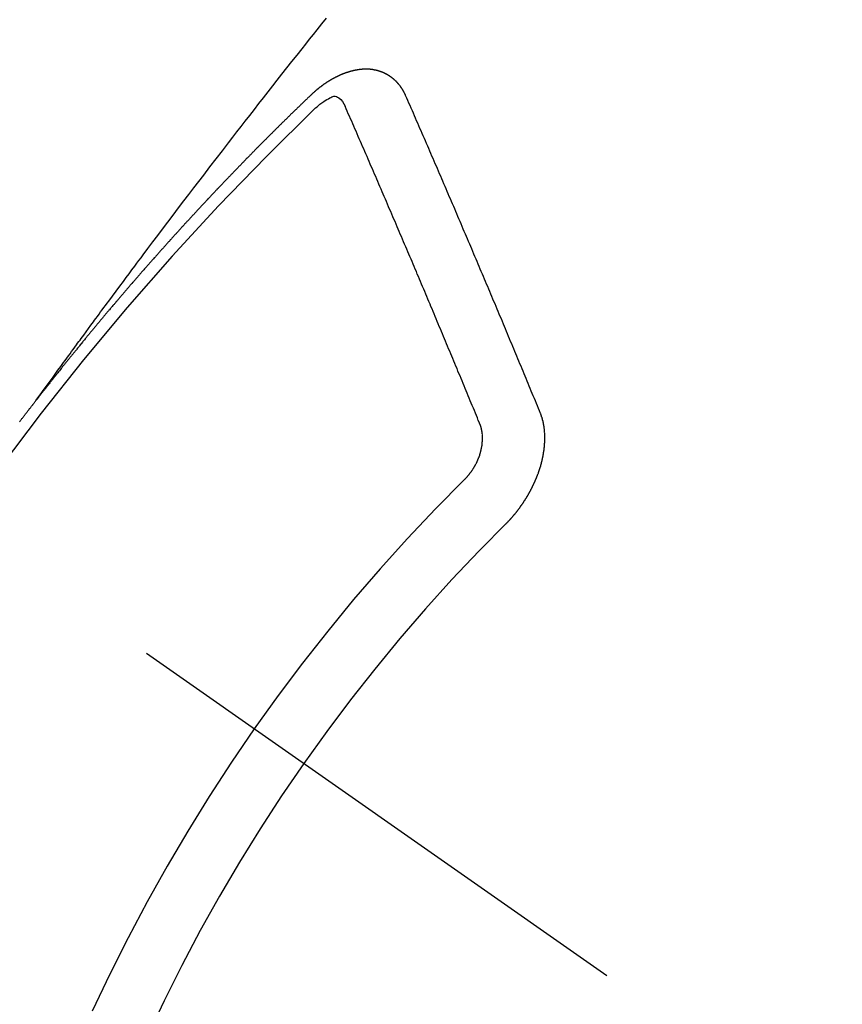
# Model space of a CAD drawing. Extents: x 28111 to 54233, y -10810 to -2410.
# Drawn here: x 45825 to 45834, y -4124 to -4113 of the extents above; entities that cross this region are included whole.
import ezdxf

# ---------------------------------------------------------------- set-up
doc = ezdxf.new("R2010")
doc.units = 0
doc.header["$LTSCALE"] = 50
doc.header["$MEASUREMENT"] = 0
doc.linetypes.add('CENTER2', pattern=[1.125, 0.75, -0.125, 0.125, -0.125])
doc.linetypes.add('HIDDEN', pattern=[0.375, 0.25, -0.125])
doc.layers.get('0').update_dxf_attribs({"linetype": 'CONTINUOUS'})
doc.layers.add('150-機器', color=8, linetype='CONTINUOUS')
doc.layers.add('160-文字', color=254, linetype='CONTINUOUS')
doc.styles.add('KH001', font='txt')
doc.dimstyles.new('KH1xx030', dxfattribs={"dimscale": 30, "dimtxt": 2, "dimasz": 0.6, "dimexe": 0.3, "dimexo": 1.2, "dimgap": 0.5, "dimtad": 3, "dimdec": 1, "dimdsep": 46, "dimlunit": 6, "dimtxsty": 'KH001', "dimblk": 'DOT', "dimcen": 1, "dimdle": 1, "dimclrd": 256, "dimclre": 256, "dimclrt": 256, "dimadec": 0, "dimazin": 0, "dimtfac": 1, "dimtdec": 1, "dimtix": 1, "dimtmove": 2, "dimatfit": 3, "dimldrblk": 'CLOSEDBLANK', "dimfxl": 1, "dimtolj": 1, "dimtzin": 0, "dimlwd": -1, "dimlwe": -1, "dimarcsym": 0})

# ---------------------------------------------------------------- blocks, each defined once
blk = doc.blocks.new('_ClosedBlank')
at = {"color": 0, "linetype": 'ByBlock', "lineweight": -2}
for p, q in [((-1, 0.16667), (0, 0)), ((-1, 0.16667), (-1, -0.16667)), ((0, 0), (-1, -0.16667))]:
    blk.add_line(p, q, dxfattribs=at)
blk = doc.blocks.new('_Dot')
at = {"color": 0, "linetype": 'ByBlock', "lineweight": -2}
blk.add_line((-0.5, 0), (-1, 0), dxfattribs=at)
at = {"color": 0, "linetype": 'ByBlock', "const_width": 0.5}
blk.add_lwpolyline([(-0.25, 0, 1), (0.25, 0, 1)], format="xyb", close=True, dxfattribs=at)

msp = doc.modelspace()

# ---------------------------------------------------------------- linework, layer by layer
at = {"layer": '150-機器', "color": 13, "linetype": 'CENTER2'}
msp.add_line((45606.3, -3965.589), (45850.318, -4136.452), dxfattribs=at)
at = {"layer": '150-機器', "color": 13, "linetype": 'HIDDEN'}
for points in [[(45825.22, -4116.932), (45825.266, -4116.869), (45825.312, -4116.806), (45825.357, -4116.744), (45825.403, -4116.681), (45825.434, -4116.638), (45825.465, -4116.595), (45825.497, -4116.553), (45825.528, -4116.51), (45825.545, -4116.485), (45825.563, -4116.461), (45825.581, -4116.436), (45825.599, -4116.411), (45825.617, -4116.387), (45825.634, -4116.363), (45825.652, -4116.338), (45825.67, -4116.314), (45825.683, -4116.295), (45825.697, -4116.277), (45825.71, -4116.259), (45825.724, -4116.241), (45825.751, -4116.204), (45825.778, -4116.167), (45825.805, -4116.13), (45825.832, -4116.093), (45825.845, -4116.075), (45825.858, -4116.057), (45825.872, -4116.038), (45825.885, -4116.02), (45825.903, -4115.996), (45825.921, -4115.971), (45825.939, -4115.947), (45825.957, -4115.923), (45825.975, -4115.899), (45825.993, -4115.874), (45826.012, -4115.85), (45826.03, -4115.826), (45826.071, -4115.771), (45826.111, -4115.716), (45826.151, -4115.661), (45826.192, -4115.607), (45826.224, -4115.564), (45826.255, -4115.522), (45826.287, -4115.48), (45826.319, -4115.437), (45826.342, -4115.406), (45826.365, -4115.375), (45826.388, -4115.344), (45826.411, -4115.312), (45826.465, -4115.241), (45826.519, -4115.169), (45826.573, -4115.098), (45826.627, -4115.026), (45826.687, -4114.948), (45826.746, -4114.87), (45826.805, -4114.791), (45826.865, -4114.713), (45826.92, -4114.641), (45826.975, -4114.569), (45827.03, -4114.497), (45827.085, -4114.425), (45827.154, -4114.335), (45827.223, -4114.245), (45827.292, -4114.155), (45827.361, -4114.066), (45827.407, -4114.006), (45827.453, -4113.946), (45827.5, -4113.887), (45827.546, -4113.827), (45827.597, -4113.762), (45827.648, -4113.697), (45827.699, -4113.631), (45827.75, -4113.566), (45827.801, -4113.501), (45827.852, -4113.435), (45827.903, -4113.37), (45827.954, -4113.305), (45828.01, -4113.234), (45828.066, -4113.163), (45828.122, -4113.093), (45828.178, -4113.022), (45828.22, -4112.969), (45828.262, -4112.916), (45828.304, -4112.863), (45828.346, -4112.81), (45828.398, -4112.745), (45828.449, -4112.681)], [(45829.329, -4113.541), (45829.328, -4113.539), (45829.327, -4113.537), (45829.326, -4113.535), (45829.326, -4113.532), (45829.324, -4113.53), (45829.323, -4113.528), (45829.322, -4113.526), (45829.321, -4113.524), (45829.32, -4113.521), (45829.319, -4113.519), (45829.318, -4113.517), (45829.316, -4113.515), (45829.315, -4113.513), (45829.314, -4113.511), (45829.314, -4113.508), (45829.312, -4113.506), (45829.311, -4113.504), (45829.31, -4113.501), (45829.308, -4113.499), (45829.307, -4113.498), (45829.306, -4113.496), (45829.305, -4113.494), (45829.304, -4113.492), (45829.302, -4113.489), (45829.302, -4113.486), (45829.301, -4113.484), (45829.3, -4113.482), (45829.299, -4113.48), (45829.297, -4113.478), (45829.296, -4113.476), (45829.295, -4113.474), (45829.294, -4113.472), (45829.292, -4113.471), (45829.291, -4113.469), (45829.289, -4113.466), (45829.288, -4113.464), (45829.287, -4113.462), (45829.286, -4113.46), (45829.284, -4113.458), (45829.283, -4113.456), (45829.281, -4113.455), (45829.28, -4113.453), (45829.279, -4113.451), (45829.277, -4113.448), (45829.276, -4113.446), (45829.275, -4113.445), (45829.274, -4113.443), (45829.272, -4113.441), (45829.271, -4113.439), (45829.269, -4113.438), (45829.268, -4113.436), (45829.267, -4113.434), (45829.265, -4113.431), (45829.263, -4113.43), (45829.262, -4113.428), (45829.261, -4113.426), (45829.259, -4113.424), (45829.258, -4113.423), (45829.256, -4113.421), (45829.255, -4113.419), (45829.253, -4113.417), (45829.251, -4113.416), (45829.25, -4113.414), (45829.249, -4113.413), (45829.247, -4113.41), (45829.246, -4113.408), (45829.244, -4113.407), (45829.243, -4113.405), (45829.241, -4113.403), (45829.24, -4113.401), (45829.238, -4113.4), (45829.237, -4113.398), (45829.234, -4113.397), (45829.233, -4113.395), (45829.232, -4113.393), (45829.23, -4113.392), (45829.228, -4113.39), (45829.227, -4113.389), (45829.226, -4113.387), (45829.224, -4113.385), (45829.222, -4113.383), (45829.22, -4113.382), (45829.219, -4113.381), (45829.218, -4113.379), (45829.215, -4113.377), (45829.214, -4113.376), (45829.213, -4113.374), (45829.211, -4113.373), (45829.208, -4113.371), (45829.207, -4113.369), (45829.206, -4113.368), (45829.204, -4113.367), (45829.202, -4113.365), (45829.201, -4113.363), (45829.199, -4113.362), (45829.197, -4113.361), (45829.195, -4113.359), (45829.194, -4113.357), (45829.192, -4113.356), (45829.191, -4113.355), (45829.188, -4113.353), (45829.187, -4113.352), (45829.185, -4113.351), (45829.184, -4113.349), (45829.181, -4113.347), (45829.18, -4113.346), (45829.178, -4113.345), (45829.176, -4113.344), (45829.174, -4113.342), (45829.172, -4113.341), (45829.171, -4113.34), (45829.168, -4113.338), (45829.167, -4113.337), (45829.165, -4113.336), (45829.163, -4113.335), (45829.161, -4113.333), (45829.159, -4113.332), (45829.158, -4113.331), (45829.156, -4113.329), (45829.154, -4113.328), (45829.152, -4113.327), (45829.15, -4113.325), (45829.149, -4113.324), (45829.146, -4113.323), (45829.145, -4113.321), (45829.143, -4113.32), (45829.141, -4113.319), (45829.138, -4113.318), (45829.137, -4113.317), (45829.135, -4113.316), (45829.133, -4113.315), (45829.131, -4113.313), (45829.129, -4113.312), (45829.127, -4113.312), (45829.125, -4113.31), (45829.123, -4113.309), (45829.121, -4113.308), (45829.12, -4113.306), (45829.118, -4113.306), (45829.115, -4113.304), (45829.113, -4113.303), (45829.112, -4113.302), (45829.11, -4113.302), (45829.107, -4113.3), (45829.106, -4113.299), (45829.103, -4113.299), (45829.102, -4113.297), (45829.099, -4113.296), (45829.097, -4113.295), (45829.095, -4113.294), (45829.093, -4113.294), (45829.091, -4113.292), (45829.089, -4113.291), (45829.087, -4113.291), (45829.085, -4113.29), (45829.083, -4113.289), (45829.081, -4113.288), (45829.078, -4113.287), (45829.077, -4113.286), (45829.075, -4113.285), (45829.072, -4113.284), (45829.071, -4113.283), (45829.068, -4113.283), (45829.067, -4113.281), (45829.064, -4113.281), (45829.061, -4113.28), (45829.06, -4113.279), (45829.058, -4113.279), (45829.056, -4113.278), (45829.053, -4113.277), (45829.051, -4113.276), (45829.049, -4113.275), (45829.047, -4113.275), (45829.045, -4113.274), (45829.042, -4113.273), (45829.04, -4113.273), (45829.038, -4113.271), (45829.036, -4113.271), (45829.034, -4113.271), (45829.032, -4113.269), (45829.029, -4113.269), (45829.027, -4113.268), (45829.025, -4113.268), (45829.023, -4113.267), (45829.021, -4113.267), (45829.018, -4113.266), (45829.016, -4113.265), (45829.014, -4113.264), (45829.012, -4113.264), (45829.01, -4113.264), (45829.007, -4113.263), (45829.005, -4113.262), (45829.002, -4113.262), (45829.001, -4113.261), (45828.999, -4113.261), (45828.996, -4113.26), (45828.993, -4113.259), (45828.991, -4113.259), (45828.989, -4113.259), (45828.987, -4113.258), (45828.984, -4113.258), (45828.982, -4113.258), (45828.98, -4113.257), (45828.977, -4113.256), (45828.975, -4113.256), (45828.973, -4113.256), (45828.97, -4113.255), (45828.968, -4113.255), (45828.966, -4113.255), (45828.964, -4113.254), (45828.962, -4113.254), (45828.959, -4113.253), (45828.956, -4113.253), (45828.954, -4113.253), (45828.952, -4113.252), (45828.95, -4113.252), (45828.948, -4113.252), (45828.945, -4113.252), (45828.943, -4113.252), (45828.94, -4113.251), (45828.938, -4113.251), (45828.935, -4113.25), (45828.933, -4113.25), (45828.93, -4113.25), (45828.928, -4113.25), (45828.926, -4113.25), (45828.924, -4113.249), (45828.921, -4113.25), (45828.919, -4113.25), (45828.916, -4113.249), (45828.914, -4113.249), (45828.911, -4113.249), (45828.909, -4113.249), (45828.907, -4113.249), (45828.904, -4113.249), (45828.902, -4113.249), (45828.9, -4113.249), (45828.896, -4113.248), (45828.894, -4113.248), (45828.891, -4113.249), (45828.889, -4113.248), (45828.887, -4113.248), (45828.884, -4113.248), (45828.882, -4113.248), (45828.879, -4113.249), (45828.877, -4113.248), (45828.874, -4113.249), (45828.872, -4113.248), (45828.869, -4113.249), (45828.867, -4113.249), (45828.864, -4113.249), (45828.862, -4113.249), (45828.859, -4113.249), (45828.857, -4113.249), (45828.855, -4113.25), (45828.853, -4113.25), (45828.85, -4113.25), (45828.848, -4113.25), (45828.845, -4113.25), (45828.842, -4113.251), (45828.84, -4113.251), (45828.837, -4113.251), (45828.834, -4113.252), (45828.832, -4113.251), (45828.829, -4113.252), (45828.827, -4113.252), (45828.824, -4113.252), (45828.822, -4113.252), (45828.819, -4113.253), (45828.817, -4113.252), (45828.815, -4113.254), (45828.812, -4113.254), (45828.809, -4113.255), (45828.807, -4113.254), (45828.804, -4113.255), (45828.801, -4113.255), (45828.799, -4113.256), (45828.796, -4113.255), (45828.794, -4113.256), (45828.792, -4113.257), (45828.789, -4113.257), (45828.786, -4113.258), (45828.783, -4113.258), (45828.781, -4113.258), (45828.778, -4113.259), (45828.776, -4113.26), (45828.774, -4113.26), (45828.771, -4113.261), (45828.768, -4113.261), (45828.765, -4113.262), (45828.762, -4113.262), (45828.761, -4113.263), (45828.758, -4113.264), (45828.755, -4113.264), (45828.752, -4113.265), (45828.749, -4113.265), (45828.747, -4113.266), (45828.745, -4113.267), (45828.742, -4113.267), (45828.739, -4113.268), (45828.737, -4113.269), (45828.734, -4113.269), (45828.732, -4113.27), (45828.729, -4113.27), (45828.727, -4113.271), (45828.724, -4113.272), (45828.721, -4113.272), (45828.719, -4113.273), (45828.717, -4113.274), (45828.714, -4113.274), (45828.711, -4113.275), (45828.709, -4113.276), (45828.706, -4113.277), (45828.703, -4113.278), (45828.7, -4113.278), (45828.698, -4113.279), (45828.695, -4113.28), (45828.693, -4113.28), (45828.69, -4113.282), (45828.687, -4113.282), (45828.685, -4113.283), (45828.683, -4113.284), (45828.68, -4113.285), (45828.676, -4113.286), (45828.674, -4113.287), (45828.672, -4113.287), (45828.669, -4113.288), (45828.666, -4113.29), (45828.664, -4113.29), (45828.662, -4113.291), (45828.659, -4113.292), (45828.656, -4113.293), (45828.654, -4113.294), (45828.651, -4113.295), (45828.648, -4113.297), (45828.645, -4113.297), (45828.643, -4113.297), (45828.64, -4113.299), (45828.637, -4113.3), (45828.635, -4113.301), (45828.632, -4113.302), (45828.63, -4113.303), (45828.627, -4113.304), (45828.624, -4113.305), (45828.622, -4113.306), (45828.619, -4113.307), (45828.617, -4113.309), (45828.614, -4113.309), (45828.611, -4113.311), (45828.609, -4113.311), (45828.606, -4113.313), (45828.603, -4113.314), (45828.601, -4113.316), (45828.598, -4113.316), (45828.595, -4113.318), (45828.593, -4113.318), (45828.59, -4113.32), (45828.587, -4113.321), (45828.585, -4113.323), (45828.583, -4113.324), (45828.58, -4113.325), (45828.578, -4113.326), (45828.574, -4113.327), (45828.572, -4113.329), (45828.569, -4113.33), (45828.567, -4113.331), (45828.564, -4113.332), (45828.561, -4113.334), (45828.559, -4113.335), (45828.556, -4113.336), (45828.554, -4113.338), (45828.55, -4113.339), (45828.548, -4113.34), (45828.546, -4113.342), (45828.543, -4113.343), (45828.541, -4113.344), (45828.538, -4113.346), (45828.535, -4113.347), (45828.533, -4113.348), (45828.53, -4113.35), (45828.527, -4113.352), (45828.525, -4113.353), (45828.522, -4113.355), (45828.519, -4113.356), (45828.517, -4113.357), (45828.515, -4113.359), (45828.511, -4113.36), (45828.509, -4113.361), (45828.507, -4113.363), (45828.504, -4113.365), (45828.501, -4113.366), (45828.499, -4113.367), (45828.496, -4113.369), (45828.493, -4113.37), (45828.49, -4113.372), (45828.489, -4113.373), (45828.486, -4113.375), (45828.483, -4113.377), (45828.48, -4113.378), (45828.478, -4113.38), (45828.476, -4113.381), (45828.473, -4113.383), (45828.47, -4113.385), (45828.467, -4113.386), (45828.465, -4113.388), (45828.463, -4113.389), (45828.46, -4113.391), (45828.458, -4113.393), (45828.454, -4113.394), (45828.452, -4113.396), (45828.449, -4113.398), (45828.447, -4113.4), (45828.445, -4113.401), (45828.442, -4113.403), (45828.44, -4113.405), (45828.436, -4113.406), (45828.434, -4113.408), (45828.431, -4113.41), (45828.429, -4113.412), (45828.426, -4113.414), (45828.424, -4113.416), (45828.421, -4113.417), (45828.419, -4113.419), (45828.417, -4113.42), (45828.414, -4113.422), (45828.412, -4113.424), (45828.409, -4113.426), (45828.406, -4113.428), (45828.404, -4113.43), (45828.401, -4113.432), (45828.399, -4113.434), (45828.396, -4113.435), (45828.393, -4113.437), (45828.39, -4113.439), (45828.389, -4113.441), (45828.386, -4113.443), (45828.384, -4113.445), (45828.381, -4113.447), (45828.379, -4113.449), (45828.376, -4113.45), (45828.374, -4113.452), (45828.371, -4113.454), (45828.368, -4113.456), (45828.366, -4113.458), (45828.363, -4113.46), (45828.36, -4113.463), (45828.358, -4113.464), (45828.355, -4113.466), (45828.354, -4113.469), (45828.351, -4113.471), (45828.348, -4113.473), (45828.346, -4113.474), (45828.343, -4113.476), (45828.341, -4113.478), (45828.339, -4113.481), (45828.336, -4113.483), (45828.333, -4113.485), (45828.331, -4113.487), (45828.328, -4113.489), (45828.327, -4113.491), (45828.324, -4113.493), (45828.322, -4113.495), (45828.319, -4113.498), (45828.317, -4113.5), (45828.314, -4113.502), (45828.312, -4113.504), (45828.309, -4113.506), (45828.308, -4113.508), (45828.304, -4113.511), (45828.302, -4113.513), (45828.299, -4113.515), (45828.298, -4113.517), (45828.295, -4113.519), (45828.292, -4113.522), (45828.289, -4113.524), (45828.288, -4113.526), (45828.285, -4113.528), (45828.283, -4113.53), (45828.281, -4113.532)], [(45828.281, -4113.532), (45828.274, -4113.539), (45828.267, -4113.546), (45828.26, -4113.552), (45828.253, -4113.558), (45828.247, -4113.565), (45828.24, -4113.572), (45828.233, -4113.578), (45828.226, -4113.584), (45828.22, -4113.591), (45828.213, -4113.597), (45828.206, -4113.604), (45828.199, -4113.611), (45828.193, -4113.617), (45828.186, -4113.623), (45828.179, -4113.629), (45828.173, -4113.637), (45828.166, -4113.643), (45828.159, -4113.649), (45828.152, -4113.655), (45828.145, -4113.662), (45828.139, -4113.669), (45828.132, -4113.675), (45828.125, -4113.682), (45828.119, -4113.688), (45828.112, -4113.695), (45828.105, -4113.702), (45828.098, -4113.708), (45828.092, -4113.714), (45828.084, -4113.721), (45828.078, -4113.728), (45828.072, -4113.734), (45828.065, -4113.74), (45828.058, -4113.746), (45828.051, -4113.754), (45828.045, -4113.76), (45828.038, -4113.766), (45828.031, -4113.773), (45828.025, -4113.78), (45828.018, -4113.786), (45828.011, -4113.793), (45828.005, -4113.799), (45827.998, -4113.807), (45827.991, -4113.813), (45827.984, -4113.819), (45827.978, -4113.826), (45827.971, -4113.833), (45827.964, -4113.839), (45827.958, -4113.846), (45827.951, -4113.853), (45827.944, -4113.859), (45827.937, -4113.865), (45827.931, -4113.872), (45827.924, -4113.879), (45827.917, -4113.885), (45827.911, -4113.892), (45827.904, -4113.898), (45827.897, -4113.905), (45827.891, -4113.912), (45827.884, -4113.918), (45827.877, -4113.925), (45827.871, -4113.932), (45827.864, -4113.938), (45827.857, -4113.944), (45827.851, -4113.952), (45827.844, -4113.958), (45827.837, -4113.964), (45827.831, -4113.972), (45827.824, -4113.978), (45827.817, -4113.984), (45827.811, -4113.991), (45827.804, -4113.998), (45827.797, -4114.004), (45827.791, -4114.011), (45827.784, -4114.018), (45827.778, -4114.025), (45827.771, -4114.031), (45827.764, -4114.038), (45827.758, -4114.045), (45827.751, -4114.051), (45827.744, -4114.057), (45827.738, -4114.065), (45827.731, -4114.071), (45827.725, -4114.078), (45827.717, -4114.085), (45827.711, -4114.091), (45827.705, -4114.098), (45827.697, -4114.105), (45827.691, -4114.112), (45827.685, -4114.118), (45827.677, -4114.125), (45827.671, -4114.132), (45827.664, -4114.138), (45827.658, -4114.146), (45827.651, -4114.152), (45827.645, -4114.159), (45827.638, -4114.166), (45827.631, -4114.172), (45827.625, -4114.179), (45827.618, -4114.186), (45827.612, -4114.193), (45827.605, -4114.199), (45827.598, -4114.206), (45827.592, -4114.213), (45827.585, -4114.219), (45827.578, -4114.226), (45827.572, -4114.233), (45827.566, -4114.239), (45827.558, -4114.246), (45827.552, -4114.253), (45827.545, -4114.259), (45827.539, -4114.267), (45827.532, -4114.273), (45827.526, -4114.281), (45827.519, -4114.287), (45827.513, -4114.294), (45827.506, -4114.301), (45827.5, -4114.308), (45827.493, -4114.314), (45827.486, -4114.321), (45827.479, -4114.328), (45827.473, -4114.334), (45827.466, -4114.341), (45827.46, -4114.348), (45827.453, -4114.355), (45827.447, -4114.362), (45827.44, -4114.368), (45827.434, -4114.376), (45827.427, -4114.382), (45827.421, -4114.389), (45827.413, -4114.396), (45827.407, -4114.403), (45827.4, -4114.41), (45827.394, -4114.416), (45827.387, -4114.423), (45827.381, -4114.43), (45827.374, -4114.436), (45827.368, -4114.444), (45827.361, -4114.45), (45827.355, -4114.457), (45827.348, -4114.465), (45827.341, -4114.471), (45827.335, -4114.478), (45827.328, -4114.485), (45827.322, -4114.491), (45827.315, -4114.498), (45827.309, -4114.505), (45827.301, -4114.512), (45827.296, -4114.519), (45827.29, -4114.526), (45827.282, -4114.533), (45827.276, -4114.54), (45827.269, -4114.547), (45827.263, -4114.553), (45827.257, -4114.56), (45827.25, -4114.567), (45827.244, -4114.574), (45827.236, -4114.581), (45827.23, -4114.588), (45827.224, -4114.595), (45827.217, -4114.602), (45827.211, -4114.608), (45827.204, -4114.615), (45827.198, -4114.622), (45827.191, -4114.63), (45827.184, -4114.636), (45827.178, -4114.643), (45827.171, -4114.65), (45827.165, -4114.657), (45827.159, -4114.664), (45827.152, -4114.67), (45827.145, -4114.678), (45827.139, -4114.685), (45827.132, -4114.691), (45827.126, -4114.699), (45827.12, -4114.705), (45827.113, -4114.712), (45827.107, -4114.719), (45827.1, -4114.727), (45827.093, -4114.733), (45827.087, -4114.741), (45827.081, -4114.747), (45827.074, -4114.754), (45827.068, -4114.761), (45827.062, -4114.768), (45827.054, -4114.775), (45827.048, -4114.782), (45827.042, -4114.789), (45827.035, -4114.796), (45827.028, -4114.803), (45827.022, -4114.81), (45827.015, -4114.817), (45827.009, -4114.824), (45827.003, -4114.83), (45826.996, -4114.838), (45826.99, -4114.844), (45826.983, -4114.852), (45826.977, -4114.859), (45826.97, -4114.866), (45826.964, -4114.872), (45826.957, -4114.88), (45826.951, -4114.886), (45826.944, -4114.894), (45826.938, -4114.901), (45826.932, -4114.908), (45826.925, -4114.914), (45826.918, -4114.922), (45826.912, -4114.929), (45826.906, -4114.936), (45826.899, -4114.943), (45826.893, -4114.949), (45826.887, -4114.957), (45826.881, -4114.964), (45826.873, -4114.971), (45826.867, -4114.978), (45826.861, -4114.985), (45826.855, -4114.992), (45826.847, -4114.999), (45826.841, -4115.006), (45826.835, -4115.013), (45826.829, -4115.02), (45826.822, -4115.027), (45826.816, -4115.034), (45826.809, -4115.042), (45826.803, -4115.048), (45826.797, -4115.056), (45826.79, -4115.062), (45826.783, -4115.07), (45826.777, -4115.077), (45826.771, -4115.084), (45826.765, -4115.091), (45826.757, -4115.098), (45826.751, -4115.105), (45826.745, -4115.112), (45826.739, -4115.119), (45826.732, -4115.127), (45826.726, -4115.133), (45826.719, -4115.141), (45826.713, -4115.147), (45826.707, -4115.155), (45826.701, -4115.162), (45826.694, -4115.169), (45826.687, -4115.175), (45826.681, -4115.183), (45826.675, -4115.19), (45826.668, -4115.197), (45826.662, -4115.204), (45826.656, -4115.212), (45826.648, -4115.219), (45826.642, -4115.226), (45826.636, -4115.233), (45826.63, -4115.24), (45826.623, -4115.248), (45826.617, -4115.254), (45826.611, -4115.262), (45826.605, -4115.269), (45826.598, -4115.276), (45826.592, -4115.283), (45826.585, -4115.29), (45826.579, -4115.297), (45826.573, -4115.305), (45826.567, -4115.311), (45826.56, -4115.319), (45826.554, -4115.326), (45826.548, -4115.333), (45826.54, -4115.34), (45826.534, -4115.347), (45826.528, -4115.355), (45826.522, -4115.362), (45826.515, -4115.369), (45826.509, -4115.376), (45826.503, -4115.383), (45826.497, -4115.39), (45826.49, -4115.398), (45826.484, -4115.405), (45826.478, -4115.412), (45826.471, -4115.42), (45826.464, -4115.426), (45826.458, -4115.434), (45826.452, -4115.44), (45826.445, -4115.448), (45826.439, -4115.455), (45826.433, -4115.462), (45826.427, -4115.469), (45826.42, -4115.477), (45826.414, -4115.484), (45826.408, -4115.491), (45826.401, -4115.499), (45826.395, -4115.506), (45826.389, -4115.513), (45826.383, -4115.52), (45826.376, -4115.528), (45826.37, -4115.534), (45826.364, -4115.542), (45826.357, -4115.549), (45826.351, -4115.556), (45826.345, -4115.564), (45826.339, -4115.571), (45826.332, -4115.578), (45826.326, -4115.585), (45826.32, -4115.593), (45826.313, -4115.6), (45826.307, -4115.607), (45826.301, -4115.615), (45826.295, -4115.621), (45826.288, -4115.629), (45826.282, -4115.636), (45826.276, -4115.643), (45826.269, -4115.651), (45826.263, -4115.658), (45826.257, -4115.665), (45826.251, -4115.672), (45826.244, -4115.68), (45826.238, -4115.686), (45826.232, -4115.694), (45826.225, -4115.702), (45826.219, -4115.708), (45826.213, -4115.716), (45826.207, -4115.723), (45826.2, -4115.73), (45826.194, -4115.738), (45826.188, -4115.745), (45826.182, -4115.753), (45826.176, -4115.76), (45826.169, -4115.767), (45826.163, -4115.775), (45826.157, -4115.782), (45826.15, -4115.789), (45826.144, -4115.796), (45826.138, -4115.804), (45826.131, -4115.811), (45826.125, -4115.818), (45826.119, -4115.826), (45826.113, -4115.832), (45826.107, -4115.841), (45826.101, -4115.848), (45826.095, -4115.855), (45826.088, -4115.863), (45826.082, -4115.869), (45826.076, -4115.877), (45826.069, -4115.885), (45826.063, -4115.891), (45826.056, -4115.899), (45826.051, -4115.906), (45826.045, -4115.914), (45826.038, -4115.922), (45826.032, -4115.928), (45826.026, -4115.936), (45826.02, -4115.943), (45826.013, -4115.95), (45826.008, -4115.958), (45826.002, -4115.965), (45825.995, -4115.973), (45825.988, -4115.98), (45825.983, -4115.987), (45825.976, -4115.995), (45825.97, -4116.002), (45825.964, -4116.01), (45825.958, -4116.017), (45825.952, -4116.024), (45825.945, -4116.032), (45825.939, -4116.039), (45825.933, -4116.046), (45825.927, -4116.054), (45825.921, -4116.061), (45825.915, -4116.069), (45825.908, -4116.076), (45825.902, -4116.083), (45825.896, -4116.091), (45825.89, -4116.098), (45825.884, -4116.106), (45825.877, -4116.113), (45825.871, -4116.12), (45825.866, -4116.128), (45825.859, -4116.136), (45825.853, -4116.143), (45825.847, -4116.15), (45825.841, -4116.158), (45825.835, -4116.165), (45825.828, -4116.173), (45825.822, -4116.179), (45825.816, -4116.187), (45825.81, -4116.195), (45825.804, -4116.202), (45825.798, -4116.21), (45825.791, -4116.217), (45825.786, -4116.225), (45825.779, -4116.232), (45825.773, -4116.24), (45825.767, -4116.247), (45825.761, -4116.255), (45825.755, -4116.261), (45825.749, -4116.269), (45825.742, -4116.277), (45825.737, -4116.284), (45825.73, -4116.292), (45825.724, -4116.299), (45825.719, -4116.307), (45825.712, -4116.314), (45825.706, -4116.322), (45825.7, -4116.329), (45825.694, -4116.337), (45825.687, -4116.344), (45825.681, -4116.351), (45825.676, -4116.359), (45825.669, -4116.367), (45825.663, -4116.374), (45825.657, -4116.381), (45825.652, -4116.389), (45825.645, -4116.396), (45825.638, -4116.404), (45825.633, -4116.411), (45825.627, -4116.419), (45825.62, -4116.426), (45825.615, -4116.434), (45825.609, -4116.441), (45825.602, -4116.449), (45825.597, -4116.456), (45825.59, -4116.464), (45825.584, -4116.471), (45825.579, -4116.479), (45825.572, -4116.486), (45825.566, -4116.494), (45825.56, -4116.501), (45825.554, -4116.509), (45825.547, -4116.517), (45825.542, -4116.524), (45825.536, -4116.531), (45825.53, -4116.54), (45825.524, -4116.546), (45825.517, -4116.554), (45825.512, -4116.562), (45825.506, -4116.569), (45825.499, -4116.577), (45825.494, -4116.585), (45825.488, -4116.592), (45825.482, -4116.6), (45825.475, -4116.607), (45825.469, -4116.614), (45825.464, -4116.622), (45825.457, -4116.63), (45825.452, -4116.637), (45825.445, -4116.645), (45825.44, -4116.653), (45825.434, -4116.66), (45825.427, -4116.667), (45825.421, -4116.676), (45825.415, -4116.682), (45825.41, -4116.69), (45825.403, -4116.698), (45825.397, -4116.706), (45825.392, -4116.713), (45825.385, -4116.721), (45825.379, -4116.729), (45825.373, -4116.736), (45825.368, -4116.744), (45825.361, -4116.751), (45825.356, -4116.759), (45825.349, -4116.766), (45825.344, -4116.774), (45825.338, -4116.781), (45825.332, -4116.789), (45825.325, -4116.797), (45825.32, -4116.804), (45825.314, -4116.812), (45825.307, -4116.82), (45825.302, -4116.827), (45825.296, -4116.834), (45825.29, -4116.843), (45825.283, -4116.85), (45825.278, -4116.858), (45825.272, -4116.865), (45825.266, -4116.873), (45825.26, -4116.88), (45825.254, -4116.888), (45825.248, -4116.896), (45825.242, -4116.903), (45825.236, -4116.911), (45825.23, -4116.919), (45825.224, -4116.926)], [(45828.312, -4113.694), (45828.328, -4113.68), (45828.344, -4113.666), (45828.36, -4113.652), (45828.377, -4113.639), (45828.388, -4113.63), (45828.398, -4113.622), (45828.409, -4113.614), (45828.42, -4113.607), (45828.436, -4113.597), (45828.453, -4113.587), (45828.47, -4113.578), (45828.487, -4113.568), (45828.498, -4113.562), (45828.509, -4113.556), (45828.52, -4113.551), (45828.532, -4113.548), (45828.545, -4113.549), (45828.559, -4113.553), (45828.573, -4113.559), (45828.586, -4113.567), (45828.608, -4113.586), (45828.626, -4113.609), (45828.642, -4113.634), (45828.656, -4113.66)], [(45830.827, -4117.074), (45830.816, -4117.046), (45830.805, -4117.019), (45830.794, -4116.991), (45830.782, -4116.964), (45830.772, -4116.936), (45830.76, -4116.909), (45830.748, -4116.881), (45830.737, -4116.853), (45830.726, -4116.826), (45830.714, -4116.798), (45830.703, -4116.771), (45830.691, -4116.743), (45830.68, -4116.716), (45830.669, -4116.688), (45830.657, -4116.661), (45830.646, -4116.634), (45830.634, -4116.605), (45830.623, -4116.578), (45830.612, -4116.55), (45830.6, -4116.522), (45830.589, -4116.495), (45830.577, -4116.467), (45830.565, -4116.44), (45830.554, -4116.412), (45830.543, -4116.385), (45830.531, -4116.357), (45830.519, -4116.329), (45830.508, -4116.302), (45830.496, -4116.274), (45830.485, -4116.246), (45830.474, -4116.219), (45830.462, -4116.191), (45830.451, -4116.163), (45830.439, -4116.135), (45830.427, -4116.108), (45830.416, -4116.081), (45830.404, -4116.053), (45830.393, -4116.025), (45830.381, -4115.997), (45830.369, -4115.97), (45830.357, -4115.942), (45830.346, -4115.915), (45830.334, -4115.886), (45830.323, -4115.858), (45830.311, -4115.831), (45830.3, -4115.803), (45830.288, -4115.775), (45830.276, -4115.748), (45830.264, -4115.72), (45830.253, -4115.693), (45830.241, -4115.665), (45830.229, -4115.637), (45830.218, -4115.609), (45830.205, -4115.581), (45830.194, -4115.554), (45830.182, -4115.526), (45830.17, -4115.498), (45830.159, -4115.47), (45830.147, -4115.442), (45830.135, -4115.414), (45830.124, -4115.387), (45830.112, -4115.359), (45830.1, -4115.331), (45830.088, -4115.303), (45830.076, -4115.275), (45830.064, -4115.247), (45830.053, -4115.22), (45830.041, -4115.192), (45830.029, -4115.164), (45830.017, -4115.136), (45830.005, -4115.109), (45829.993, -4115.081), (45829.981, -4115.053), (45829.969, -4115.025), (45829.959, -4114.997), (45829.946, -4114.969), (45829.934, -4114.941), (45829.922, -4114.913), (45829.91, -4114.885), (45829.898, -4114.857), (45829.887, -4114.83), (45829.875, -4114.802), (45829.863, -4114.774), (45829.851, -4114.746), (45829.838, -4114.718), (45829.826, -4114.69), (45829.814, -4114.662), (45829.802, -4114.634), (45829.791, -4114.607), (45829.779, -4114.579), (45829.767, -4114.551), (45829.755, -4114.523), (45829.743, -4114.495), (45829.731, -4114.466), (45829.719, -4114.438), (45829.707, -4114.41), (45829.695, -4114.382), (45829.683, -4114.354), (45829.671, -4114.326), (45829.658, -4114.299), (45829.646, -4114.271), (45829.634, -4114.243), (45829.622, -4114.215), (45829.61, -4114.187), (45829.598, -4114.159), (45829.586, -4114.131), (45829.574, -4114.103), (45829.561, -4114.074), (45829.549, -4114.046), (45829.537, -4114.019), (45829.525, -4113.991), (45829.513, -4113.963), (45829.501, -4113.935), (45829.488, -4113.907), (45829.476, -4113.879), (45829.463, -4113.85), (45829.451, -4113.822), (45829.44, -4113.794), (45829.428, -4113.766), (45829.416, -4113.738), (45829.404, -4113.71), (45829.391, -4113.681), (45829.379, -4113.653), (45829.366, -4113.625), (45829.354, -4113.597), (45829.341, -4113.569), (45829.329, -4113.541)], [(45830.149, -4117.18), (45830.137, -4117.153), (45830.127, -4117.125), (45830.115, -4117.097), (45830.104, -4117.07), (45830.093, -4117.043), (45830.082, -4117.015), (45830.07, -4116.988), (45830.059, -4116.961), (45830.048, -4116.933), (45830.037, -4116.906), (45830.025, -4116.878), (45830.013, -4116.851), (45830.002, -4116.823), (45829.991, -4116.796), (45829.979, -4116.768), (45829.968, -4116.741), (45829.957, -4116.714), (45829.945, -4116.686), (45829.934, -4116.658), (45829.922, -4116.631), (45829.911, -4116.604), (45829.9, -4116.576), (45829.888, -4116.548), (45829.876, -4116.521), (45829.865, -4116.494), (45829.854, -4116.466), (45829.842, -4116.438), (45829.83, -4116.411), (45829.819, -4116.383), (45829.807, -4116.356), (45829.796, -4116.328), (45829.785, -4116.301), (45829.773, -4116.273), (45829.761, -4116.245), (45829.75, -4116.218), (45829.739, -4116.191), (45829.727, -4116.163), (45829.715, -4116.135), (45829.703, -4116.107), (45829.692, -4116.079), (45829.681, -4116.052), (45829.669, -4116.024), (45829.658, -4115.997), (45829.646, -4115.969), (45829.634, -4115.941), (45829.623, -4115.914), (45829.611, -4115.886), (45829.6, -4115.859), (45829.588, -4115.831), (45829.576, -4115.803), (45829.564, -4115.775), (45829.553, -4115.748), (45829.541, -4115.72), (45829.53, -4115.693), (45829.518, -4115.665), (45829.506, -4115.637), (45829.494, -4115.609), (45829.483, -4115.582), (45829.471, -4115.554), (45829.459, -4115.526), (45829.448, -4115.499), (45829.436, -4115.471), (45829.424, -4115.443), (45829.412, -4115.415), (45829.4, -4115.387), (45829.389, -4115.36), (45829.377, -4115.332), (45829.365, -4115.305), (45829.353, -4115.277), (45829.341, -4115.249), (45829.33, -4115.222), (45829.318, -4115.194), (45829.306, -4115.166), (45829.295, -4115.138), (45829.282, -4115.11), (45829.27, -4115.082), (45829.258, -4115.054), (45829.247, -4115.027), (45829.235, -4114.999), (45829.223, -4114.971), (45829.211, -4114.943), (45829.199, -4114.916), (45829.187, -4114.888), (45829.175, -4114.86), (45829.163, -4114.832), (45829.151, -4114.804), (45829.14, -4114.777), (45829.128, -4114.749), (45829.116, -4114.721), (45829.104, -4114.693), (45829.091, -4114.665), (45829.079, -4114.637), (45829.068, -4114.61), (45829.056, -4114.582), (45829.044, -4114.554), (45829.032, -4114.526), (45829.02, -4114.498), (45829.008, -4114.47), (45828.996, -4114.442), (45828.983, -4114.414), (45828.971, -4114.386), (45828.959, -4114.358), (45828.947, -4114.33), (45828.936, -4114.303), (45828.924, -4114.275), (45828.912, -4114.247), (45828.9, -4114.219), (45828.888, -4114.191), (45828.876, -4114.163), (45828.863, -4114.135), (45828.851, -4114.107), (45828.839, -4114.079), (45828.826, -4114.051), (45828.814, -4114.023), (45828.802, -4113.995), (45828.79, -4113.967), (45828.778, -4113.939), (45828.766, -4113.911), (45828.754, -4113.883), (45828.742, -4113.855), (45828.73, -4113.827), (45828.717, -4113.8), (45828.705, -4113.772), (45828.692, -4113.744), (45828.68, -4113.716), (45828.668, -4113.688), (45828.656, -4113.66)], [(45825.037, -4117.169), (45825.04, -4117.164), (45825.044, -4117.159), (45825.049, -4117.153), (45825.052, -4117.149), (45825.056, -4117.143), (45825.06, -4117.137), (45825.065, -4117.132), (45825.069, -4117.127), (45825.073, -4117.121), (45825.078, -4117.116), (45825.081, -4117.111), (45825.085, -4117.106), (45825.09, -4117.1), (45825.093, -4117.096), (45825.097, -4117.09), (45825.102, -4117.085), (45825.105, -4117.08), (45825.109, -4117.074), (45825.114, -4117.069), (45825.118, -4117.063), (45825.122, -4117.058), (45825.126, -4117.053), (45825.131, -4117.047), (45825.134, -4117.043), (45825.138, -4117.037), (45825.143, -4117.032), (45825.146, -4117.027), (45825.15, -4117.021), (45825.155, -4117.016), (45825.159, -4117.011), (45825.163, -4117.005), (45825.167, -4117), (45825.171, -4116.994), (45825.175, -4116.99), (45825.18, -4116.984), (45825.184, -4116.979), (45825.187, -4116.974), (45825.192, -4116.969), (45825.196, -4116.963), (45825.199, -4116.958), (45825.204, -4116.953), (45825.208, -4116.947), (45825.212, -4116.942), (45825.216, -4116.937), (45825.22, -4116.931), (45825.224, -4116.926)], [(45830.44, -4118.305), (45830.443, -4118.303), (45830.446, -4118.3), (45830.447, -4118.298), (45830.451, -4118.295), (45830.452, -4118.293), (45830.455, -4118.29), (45830.457, -4118.288), (45830.46, -4118.286), (45830.462, -4118.282), (45830.464, -4118.281), (45830.468, -4118.278), (45830.469, -4118.275), (45830.472, -4118.273), (45830.474, -4118.27), (45830.477, -4118.268), (45830.479, -4118.265), (45830.482, -4118.262), (45830.484, -4118.26), (45830.487, -4118.257), (45830.489, -4118.255), (45830.492, -4118.252), (45830.493, -4118.25), (45830.496, -4118.247), (45830.498, -4118.244), (45830.501, -4118.242), (45830.503, -4118.239), (45830.505, -4118.236), (45830.508, -4118.234), (45830.51, -4118.231), (45830.513, -4118.229), (45830.515, -4118.226), (45830.517, -4118.223), (45830.52, -4118.221), (45830.521, -4118.218), (45830.524, -4118.215), (45830.526, -4118.213), (45830.529, -4118.21), (45830.531, -4118.207), (45830.533, -4118.205), (45830.536, -4118.201), (45830.537, -4118.199), (45830.541, -4118.196), (45830.542, -4118.194), (45830.545, -4118.19), (45830.546, -4118.188), (45830.549, -4118.185), (45830.552, -4118.182), (45830.553, -4118.18), (45830.556, -4118.176), (45830.557, -4118.174), (45830.56, -4118.171), (45830.562, -4118.169), (45830.564, -4118.165), (45830.567, -4118.162), (45830.568, -4118.16), (45830.572, -4118.157), (45830.573, -4118.155), (45830.576, -4118.151), (45830.578, -4118.148), (45830.58, -4118.146), (45830.582, -4118.142), (45830.584, -4118.14), (45830.587, -4118.137), (45830.589, -4118.134), (45830.591, -4118.132), (45830.593, -4118.128), (45830.595, -4118.126), (45830.597, -4118.123), (45830.599, -4118.12), (45830.601, -4118.117), (45830.603, -4118.114), (45830.605, -4118.111), (45830.607, -4118.108), (45830.609, -4118.105), (45830.611, -4118.102), (45830.614, -4118.099), (45830.615, -4118.096), (45830.618, -4118.093), (45830.62, -4118.09), (45830.622, -4118.087), (45830.624, -4118.084), (45830.626, -4118.082), (45830.628, -4118.078), (45830.63, -4118.075), (45830.632, -4118.073), (45830.634, -4118.069), (45830.636, -4118.067), (45830.638, -4118.064), (45830.64, -4118.06), (45830.642, -4118.058), (45830.644, -4118.054), (45830.645, -4118.052), (45830.648, -4118.048), (45830.65, -4118.045), (45830.652, -4118.043), (45830.654, -4118.039), (45830.656, -4118.037), (45830.658, -4118.034), (45830.659, -4118.03), (45830.661, -4118.027), (45830.663, -4118.024), (45830.665, -4118.022), (45830.667, -4118.018), (45830.669, -4118.015), (45830.671, -4118.012), (45830.673, -4118.009), (45830.675, -4118.006), (45830.676, -4118.003), (45830.678, -4117.999), (45830.68, -4117.997), (45830.682, -4117.994), (45830.683, -4117.991), (45830.686, -4117.987), (45830.687, -4117.985), (45830.69, -4117.982), (45830.691, -4117.978), (45830.693, -4117.975), (45830.695, -4117.972), (45830.696, -4117.969), (45830.698, -4117.966), (45830.701, -4117.962), (45830.701, -4117.959), (45830.704, -4117.956), (45830.705, -4117.953), (45830.707, -4117.95), (45830.709, -4117.947), (45830.71, -4117.944), (45830.712, -4117.94), (45830.713, -4117.937), (45830.716, -4117.934), (45830.717, -4117.932), (45830.719, -4117.928), (45830.72, -4117.925), (45830.722, -4117.921), (45830.724, -4117.919), (45830.725, -4117.915), (45830.727, -4117.912), (45830.728, -4117.909), (45830.731, -4117.906), (45830.732, -4117.903), (45830.734, -4117.899), (45830.735, -4117.896), (45830.737, -4117.893), (45830.738, -4117.89), (45830.74, -4117.887), (45830.741, -4117.884), (45830.743, -4117.88), (45830.744, -4117.877), (45830.747, -4117.874), (45830.747, -4117.871), (45830.749, -4117.867), (45830.751, -4117.865), (45830.752, -4117.861), (45830.754, -4117.859), (45830.755, -4117.855), (45830.756, -4117.852), (45830.758, -4117.848), (45830.759, -4117.845), (45830.762, -4117.842), (45830.763, -4117.839), (45830.764, -4117.835), (45830.766, -4117.833), (45830.767, -4117.829), (45830.768, -4117.826), (45830.77, -4117.822), (45830.771, -4117.82), (45830.773, -4117.816), (45830.774, -4117.813), (45830.776, -4117.81), (45830.777, -4117.807), (45830.778, -4117.803), (45830.779, -4117.8), (45830.781, -4117.797), (45830.782, -4117.793), (45830.783, -4117.79), (45830.785, -4117.786), (45830.787, -4117.784), (45830.788, -4117.78), (45830.789, -4117.777), (45830.79, -4117.774), (45830.791, -4117.77), (45830.792, -4117.767), (45830.794, -4117.764), (45830.795, -4117.761), (45830.796, -4117.758), (45830.798, -4117.754), (45830.799, -4117.751), (45830.8, -4117.748), (45830.801, -4117.744), (45830.803, -4117.742), (45830.804, -4117.738), (45830.805, -4117.735), (45830.806, -4117.732), (45830.807, -4117.728), (45830.808, -4117.725), (45830.809, -4117.722), (45830.811, -4117.718), (45830.812, -4117.715), (45830.813, -4117.712), (45830.814, -4117.708), (45830.815, -4117.705), (45830.816, -4117.702), (45830.817, -4117.699), (45830.818, -4117.695), (45830.819, -4117.692), (45830.82, -4117.689), (45830.821, -4117.686), (45830.822, -4117.682), (45830.823, -4117.679), (45830.824, -4117.676), (45830.826, -4117.673), (45830.827, -4117.67), (45830.827, -4117.667), (45830.828, -4117.664), (45830.83, -4117.66), (45830.831, -4117.657), (45830.832, -4117.654), (45830.832, -4117.65), (45830.833, -4117.647), (45830.834, -4117.643), (45830.835, -4117.64), (45830.836, -4117.637), (45830.837, -4117.634), (45830.838, -4117.631), (45830.838, -4117.627), (45830.839, -4117.624), (45830.84, -4117.621), (45830.841, -4117.618), (45830.842, -4117.615), (45830.842, -4117.611), (45830.843, -4117.608), (45830.844, -4117.605), (45830.845, -4117.602), (45830.846, -4117.598), (45830.846, -4117.594), (45830.847, -4117.591), (45830.848, -4117.588), (45830.849, -4117.585), (45830.849, -4117.582), (45830.85, -4117.579), (45830.851, -4117.576), (45830.852, -4117.573), (45830.852, -4117.569), (45830.853, -4117.566), (45830.854, -4117.563), (45830.854, -4117.56), (45830.855, -4117.556), (45830.855, -4117.553), (45830.856, -4117.55), (45830.856, -4117.547), (45830.857, -4117.544), (45830.857, -4117.54), (45830.858, -4117.537), (45830.859, -4117.534), (45830.859, -4117.531), (45830.86, -4117.528), (45830.86, -4117.524), (45830.861, -4117.521), (45830.862, -4117.518), (45830.862, -4117.514), (45830.863, -4117.511), (45830.863, -4117.508), (45830.863, -4117.506), (45830.864, -4117.502), (45830.864, -4117.499), (45830.865, -4117.496), (45830.865, -4117.492), (45830.866, -4117.489), (45830.866, -4117.486), (45830.867, -4117.483), (45830.867, -4117.48), (45830.868, -4117.477), (45830.868, -4117.473), (45830.869, -4117.47), (45830.869, -4117.467), (45830.869, -4117.464), (45830.869, -4117.461), (45830.87, -4117.458), (45830.87, -4117.454), (45830.87, -4117.452), (45830.871, -4117.448), (45830.871, -4117.445), (45830.872, -4117.442), (45830.872, -4117.44), (45830.872, -4117.436), (45830.873, -4117.433), (45830.873, -4117.429), (45830.872, -4117.427), (45830.873, -4117.424), (45830.873, -4117.42), (45830.874, -4117.418), (45830.874, -4117.414), (45830.874, -4117.411), (45830.874, -4117.408), (45830.874, -4117.405), (45830.875, -4117.403), (45830.875, -4117.399), (45830.875, -4117.395), (45830.875, -4117.393), (45830.875, -4117.39), (45830.875, -4117.387), (45830.876, -4117.384), (45830.876, -4117.38), (45830.875, -4117.377), (45830.876, -4117.374), (45830.876, -4117.372), (45830.876, -4117.368), (45830.876, -4117.366), (45830.876, -4117.362), (45830.876, -4117.359), (45830.877, -4117.356), (45830.876, -4117.354), (45830.876, -4117.35), (45830.876, -4117.347), (45830.877, -4117.344), (45830.876, -4117.341), (45830.876, -4117.338), (45830.876, -4117.335), (45830.876, -4117.333), (45830.876, -4117.329), (45830.876, -4117.326), (45830.876, -4117.323), (45830.876, -4117.321), (45830.875, -4117.318), (45830.876, -4117.314), (45830.875, -4117.312), (45830.875, -4117.309), (45830.875, -4117.306), (45830.875, -4117.303), (45830.875, -4117.3), (45830.875, -4117.297), (45830.875, -4117.294), (45830.874, -4117.292), (45830.875, -4117.288), (45830.874, -4117.285), (45830.874, -4117.282), (45830.873, -4117.28), (45830.874, -4117.277), (45830.873, -4117.274), (45830.873, -4117.271), (45830.872, -4117.268), (45830.872, -4117.266), (45830.872, -4117.262), (45830.872, -4117.259), (45830.872, -4117.257), (45830.871, -4117.254), (45830.871, -4117.251), (45830.87, -4117.249), (45830.871, -4117.245), (45830.87, -4117.242), (45830.87, -4117.239), (45830.869, -4117.237), (45830.869, -4117.234), (45830.869, -4117.232), (45830.868, -4117.229), (45830.868, -4117.226), (45830.867, -4117.223), (45830.867, -4117.221), (45830.866, -4117.218), (45830.866, -4117.215), (45830.865, -4117.212), (45830.865, -4117.209), (45830.864, -4117.207), (45830.864, -4117.204), (45830.864, -4117.201), (45830.863, -4117.198), (45830.863, -4117.196), (45830.862, -4117.193), (45830.862, -4117.19), (45830.861, -4117.187), (45830.861, -4117.184), (45830.86, -4117.182), (45830.86, -4117.179), (45830.86, -4117.177), (45830.859, -4117.175), (45830.858, -4117.172), (45830.857, -4117.169), (45830.857, -4117.166), (45830.856, -4117.163), (45830.856, -4117.16), (45830.855, -4117.158), (45830.854, -4117.156), (45830.854, -4117.153), (45830.853, -4117.15), (45830.852, -4117.148), (45830.851, -4117.145), (45830.851, -4117.142), (45830.851, -4117.14), (45830.849, -4117.138), (45830.849, -4117.135), (45830.848, -4117.132), (45830.847, -4117.13), (45830.847, -4117.127), (45830.846, -4117.125), (45830.845, -4117.123), (45830.845, -4117.12), (45830.843, -4117.117), (45830.843, -4117.115), (45830.841, -4117.113), (45830.841, -4117.11), (45830.84, -4117.108), (45830.839, -4117.105), (45830.838, -4117.103), (45830.838, -4117.1), (45830.837, -4117.098), (45830.836, -4117.096), (45830.834, -4117.093), (45830.834, -4117.09), (45830.833, -4117.088), (45830.832, -4117.086), (45830.831, -4117.084), (45830.831, -4117.081), (45830.83, -4117.079), (45830.829, -4117.076), (45830.827, -4117.074)], [(45829.982, -4117.812), (45829.984, -4117.809), (45829.987, -4117.806), (45829.989, -4117.804), (45829.992, -4117.801), (45829.995, -4117.798), (45829.997, -4117.795), (45830, -4117.793), (45830.003, -4117.79), (45830.005, -4117.787), (45830.007, -4117.785), (45830.01, -4117.782), (45830.012, -4117.779), (45830.015, -4117.776), (45830.018, -4117.773), (45830.02, -4117.771), (45830.022, -4117.768), (45830.025, -4117.764), (45830.028, -4117.762), (45830.03, -4117.758), (45830.032, -4117.756), (45830.034, -4117.753), (45830.037, -4117.75), (45830.039, -4117.747), (45830.042, -4117.743), (45830.044, -4117.74), (45830.046, -4117.737), (45830.048, -4117.735), (45830.051, -4117.732), (45830.053, -4117.729), (45830.056, -4117.725), (45830.058, -4117.722), (45830.06, -4117.719), (45830.063, -4117.715), (45830.064, -4117.713), (45830.067, -4117.71), (45830.069, -4117.706), (45830.071, -4117.703), (45830.073, -4117.7), (45830.075, -4117.696), (45830.077, -4117.693), (45830.08, -4117.69), (45830.081, -4117.687), (45830.084, -4117.684), (45830.086, -4117.681), (45830.087, -4117.677), (45830.09, -4117.673), (45830.092, -4117.67), (45830.093, -4117.666), (45830.095, -4117.664), (45830.097, -4117.661), (45830.099, -4117.657), (45830.101, -4117.654), (45830.103, -4117.65), (45830.105, -4117.646), (45830.107, -4117.643), (45830.108, -4117.64), (45830.11, -4117.637), (45830.112, -4117.633), (45830.114, -4117.63), (45830.116, -4117.626), (45830.118, -4117.623), (45830.119, -4117.62), (45830.12, -4117.616), (45830.123, -4117.613), (45830.124, -4117.609), (45830.125, -4117.605), (45830.127, -4117.602), (45830.129, -4117.599), (45830.13, -4117.595), (45830.132, -4117.591), (45830.133, -4117.588), (45830.135, -4117.585), (45830.136, -4117.581), (45830.138, -4117.577), (45830.139, -4117.574), (45830.14, -4117.57), (45830.142, -4117.567), (45830.144, -4117.563), (45830.145, -4117.56), (45830.146, -4117.556), (45830.148, -4117.552), (45830.149, -4117.549), (45830.15, -4117.545), (45830.152, -4117.542), (45830.152, -4117.539), (45830.154, -4117.535), (45830.154, -4117.531), (45830.155, -4117.527), (45830.157, -4117.523), (45830.158, -4117.52), (45830.159, -4117.517), (45830.16, -4117.514), (45830.161, -4117.509), (45830.162, -4117.505), (45830.163, -4117.502), (45830.164, -4117.498), (45830.165, -4117.495), (45830.166, -4117.491), (45830.166, -4117.487), (45830.168, -4117.484), (45830.169, -4117.48), (45830.169, -4117.476), (45830.17, -4117.473), (45830.17, -4117.469), (45830.172, -4117.466), (45830.172, -4117.462), (45830.173, -4117.458), (45830.173, -4117.455), (45830.174, -4117.452), (45830.175, -4117.447), (45830.176, -4117.444), (45830.177, -4117.44), (45830.177, -4117.436), (45830.178, -4117.433), (45830.178, -4117.43), (45830.178, -4117.425), (45830.179, -4117.422), (45830.179, -4117.418), (45830.179, -4117.415), (45830.18, -4117.41), (45830.181, -4117.407), (45830.181, -4117.404), (45830.181, -4117.4), (45830.181, -4117.397), (45830.181, -4117.393), (45830.181, -4117.389), (45830.182, -4117.386), (45830.183, -4117.382), (45830.183, -4117.378), (45830.183, -4117.375), (45830.183, -4117.371), (45830.183, -4117.368), (45830.183, -4117.364), (45830.183, -4117.36), (45830.183, -4117.358), (45830.183, -4117.354), (45830.183, -4117.351), (45830.183, -4117.347), (45830.183, -4117.343), (45830.183, -4117.34), (45830.183, -4117.336), (45830.183, -4117.333), (45830.183, -4117.33), (45830.183, -4117.326), (45830.182, -4117.322), (45830.182, -4117.319), (45830.182, -4117.316), (45830.182, -4117.312), (45830.181, -4117.309), (45830.182, -4117.306), (45830.18, -4117.302), (45830.18, -4117.299), (45830.18, -4117.295), (45830.18, -4117.292), (45830.179, -4117.288), (45830.179, -4117.285), (45830.179, -4117.282), (45830.178, -4117.279), (45830.177, -4117.276), (45830.177, -4117.272), (45830.177, -4117.269), (45830.175, -4117.266), (45830.175, -4117.262), (45830.175, -4117.26), (45830.174, -4117.256), (45830.173, -4117.253), (45830.173, -4117.25), (45830.172, -4117.246), (45830.171, -4117.244), (45830.17, -4117.24), (45830.17, -4117.238), (45830.169, -4117.235), (45830.168, -4117.231), (45830.167, -4117.229), (45830.166, -4117.225), (45830.165, -4117.223), (45830.164, -4117.219), (45830.164, -4117.216), (45830.163, -4117.214), (45830.161, -4117.211), (45830.161, -4117.208), (45830.16, -4117.205), (45830.159, -4117.202), (45830.157, -4117.2), (45830.157, -4117.197), (45830.155, -4117.194), (45830.154, -4117.192), (45830.153, -4117.188), (45830.151, -4117.186), (45830.151, -4117.183), (45830.149, -4117.18)]]:
    msp.add_lwpolyline(points, dxfattribs=at)
for centre, radius, start, end in [((45850.012, -4136.238), 31.291, 133.8895, 156.1104), ((45844.15, -4132.134), 20.146, 134.6922, 155.3077), ((45844.15, -4132.134), 19.474, 134.6922, 155.3077)]:
    msp.add_arc(centre, radius, start, end, dxfattribs=at)

# ---------------------------------------------------------------- leaders
at = {"layer": '160-文字', "annotation_type": 0, "has_hookline": 1, "hookline_direction": 0}
for points, text_width in [([(44846.307, -3945.781), (45868.718, -5544.673), (45886.718, -5544.673)], 1240.203), ([(45486.307, -3958.4), (46240.278, -5001.826), (46258.278, -5001.826)], 1398.579), ([(45110.828, -3960.85), (46034.629, -5284.079), (46052.629, -5284.079)], 1630.051)]:
    msp.add_leader(points, dimstyle='KH1xx030', override={"dimgap": 0.5, "dimtad": 1}, dxfattribs=dict(at, text_width=text_width))
at = {"layer": '160-文字'}
msp.add_leader([(45726.307, -3965.781), (46240.278, -5001.826)], dimstyle='KH1xx030', override={"dimgap": 0.5, "dimtad": 1}, dxfattribs=at)

doc.saveas('drawing.dxf')
